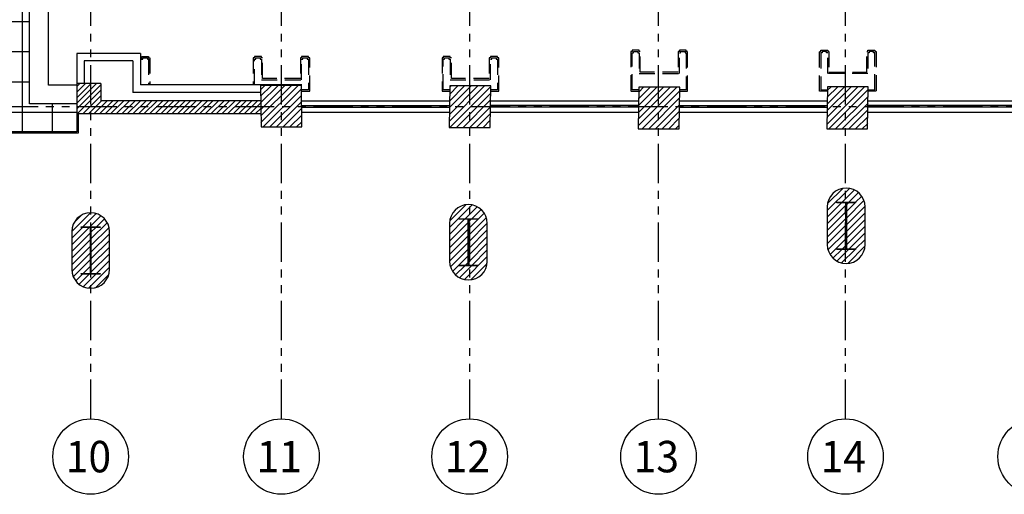
# Model space of a CAD drawing. Extents: x 231 to 349, y 0 to 90.
# Drawn here: x 278 to 294, y 23 to 31 of the extents above; entities that cross this region are included whole.
import ezdxf
from ezdxf.enums import TextEntityAlignment as Align

# ---------------------------------------------------------------- set-up
doc = ezdxf.new("R2010")
doc.units = 0
doc.header["$MEASUREMENT"] = 0
doc.linetypes.add('HIDDEN', pattern=[0.375, 0.25, -0.125])
doc.linetypes.add('PHANTOM2', pattern=[1.25, 0.625, -0.125, 0.125, -0.125, 0.125, -0.125])
doc.layers.get('0').update_dxf_attribs({"linetype": 'CONTINUOUS'})
for name, color, linetype in [('ACO', 5, 'CONTINUOUS'), ('AGR', 4, 'PHANTOM2'), ('AWA', 1, 'CONTINUOUS'), ('AWAHA', 8, 'CONTINUOUS'), ('awamw', 4, 'CONTINUOUS'), ('IFL', 2, 'CONTINUOUS'), ('iflno', 6, 'CONTINUOUS'), ('IFLNOHA', 252, 'CONTINUOUS'), ('IWA', 3, 'CONTINUOUS'), ('iwamw', 2, 'HIDDEN'), ('X-AWA', 1, 'CONTINUOUS')]:
    doc.layers.add(name, color=color, linetype=linetype)
doc.styles.add('ARQ', font='SIMPLEX.shx')

# ---------------------------------------------------------------- blocks, each defined once
blk = doc.blocks.new('N-Ejes-sub')
at = {"linetype": 'Continuous'}
blk.add_circle((-0.018, 0), 0.6, dxfattribs=at)
at = {"style": 'ARQ', "width": 0.95}
for height, p in [(0.5, (-0.154, 0)), (0.25, (0.244, -0.13))]:
    blk.add_attdef('N°-E', text='', height=height, dxfattribs=at).set_placement(p, align=Align.MIDDLE_CENTER)

msp = doc.modelspace()

# ---------------------------------------------------------------- hatches: boundary and pattern name
at = {"layer": 'ACO'}
h = msp.add_hatch(dxfattribs=at)
h.set_pattern_fill('ANSI31', scale=0.6, style=0)
h.paths.add_polyline_path([(303.2780572, 29.519281), (302.8779422, 29.519281), (302.8772768, 28.919281), (303.2780572, 28.919281)])
h.paths.add_polyline_path([(300.9893929, 29.5171947), (300.5893929, 29.5171947), (300.5893929, 28.9171947), (300.9893929, 28.9171947)])
h.paths.add_polyline_path([(300.2983805, 29.54036), (299.6583812, 29.5410698), (299.6576381, 28.8710702), (300.2976374, 28.8703604)])
h.paths.add_polyline_path([(297.3747697, 29.5504631), (296.708481, 29.5512021), (296.707749, 28.8912025), (297.3740377, 28.8904635)])
h.paths.add_polyline_path([(294.3795777, 29.5501631), (293.7295781, 29.550884), (293.718835, 28.8808844), (294.3688346, 28.8801635)])
h.paths.add_polyline_path([(291.3825303, 29.5498541), (290.7325307, 29.550575), (290.7217876, 28.8805754), (291.3717872, 28.8798545)])
h.paths.add_polyline_path([(288.3870546, 29.5419892), (287.737055, 29.5427102), (287.726323, 28.8827106), (288.3763226, 28.8819896)])
h.paths.add_polyline_path([(285.3872683, 29.562612), (284.7372687, 29.5633329), (284.7265367, 28.9033333), (285.3765363, 28.9026124)])
h.paths.add_polyline_path([(282.3772789, 29.5705714), (281.7272793, 29.5712923), (281.7365473, 28.9112927), (282.3865469, 28.9105718)])
h.paths.add_polyline_path([(279.3310659, 27.2455748, 1), (278.7310659, 27.2455748), (278.7310659, 26.6455748, 1), (279.3310659, 26.6455748)])
h.paths.add_polyline_path([(279.1810659, 27.3205748), (279.1810659, 27.3105748), (279.0360659, 27.3105748), (279.0360659, 26.5805748), (279.1810659, 26.5805748), (279.1810659, 26.5705748), (278.8810659, 26.5705748), (278.8810659, 26.5805748), (279.0260659, 26.5805748), (279.0260659, 27.3105748), (278.8810659, 27.3105748), (278.8810659, 27.3205748)], flags=16)
h.paths.add_polyline_path([(285.3310659, 27.3766064, 1), (284.7310659, 27.3766064), (284.7310659, 26.7766064, 1), (285.3310659, 26.7766064)])
h.paths.add_polyline_path([(285.1810659, 27.4516064), (285.1810659, 27.4416064), (285.0360659, 27.4416064), (285.0360659, 26.7116064), (285.1810659, 26.7116064), (285.1810659, 26.7016064), (284.8810659, 26.7016064), (284.8810659, 26.7116064), (285.0260659, 26.7116064), (285.0260659, 27.4416064), (284.8810659, 27.4416064), (284.8810659, 27.4516064)], flags=16)
h.paths.add_polyline_path([(291.3310659, 27.6387479, 1), (290.7310659, 27.6387479), (290.7310659, 27.0387479, 1), (291.3310659, 27.0387479)])
h.paths.add_polyline_path([(291.1810659, 27.7137479), (291.1810659, 27.7037479), (291.0360659, 27.7037479), (291.0360659, 26.9737479), (291.1810659, 26.9737479), (291.1810659, 26.9637479), (290.8810659, 26.9637479), (290.8810659, 26.9737479), (291.0260659, 26.9737479), (291.0260659, 27.7037479), (290.8810659, 27.7037479), (290.8810659, 27.7137479)], flags=16)
h.paths.add_polyline_path([(297.3310659, 28.0323753, 1), (296.7310659, 28.0323753), (296.7310659, 27.4323753, 1), (297.3310659, 27.4323753)])
h.paths.add_polyline_path([(297.1810659, 28.1073753), (297.1810659, 28.0973753), (297.0360659, 28.0973753), (297.0360659, 27.3673753), (297.1810659, 27.3673753), (297.1810659, 27.3573753), (296.8810659, 27.3573753), (296.8810659, 27.3673753), (297.0260659, 27.3673753), (297.0260659, 28.0973753), (296.8810659, 28.0973753), (296.8810659, 28.1073753)], flags=16)
at = {"layer": 'AWAHA'}
h = msp.add_hatch(dxfattribs=at)
h.set_pattern_fill('ANSI31', color=256, scale=0.5, style=0)
h.set_pattern_definition([(45, (0, 139.650576), (-0.044194174, 0.044194174), [])])
h.paths.add_polyline_path([(297.3740377, 28.8904635), (296.707749, 28.8912025), (296.7057017, 27.0453124), (297.1920315, 27.0816724), (297.1921397, 27.179284, -0.5918326196), (296.7310659, 27.4323753), (296.7310659, 28.0323753, -1), (297.3310659, 28.0323753), (297.3310659, 27.4323753, -0.2564135044), (297.1921397, 27.179284), (297.1920315, 27.0816724), (303.41064, 27.5466018), (303.4116974, 28.5000335), (304.7018113, 28.4986027), (304.7023591, 28.9925285), (305.0926535, 28.9925285), (305.0926535, 29.1425285), (304.7028484, 29.1425285), (304.7028484, 29.5515131, 0.0018138003), (304.7716287, 29.8022094), (304.3682574, 29.8026568), (304.3678485, 29.4339736), (304.5228484, 29.4338017), (304.5220111, 28.6788022), (303.7370115, 28.6796728), (303.7382316, 29.7796721), (303.5482317, 29.7798829), (303.547962, 29.5367559), (302.8780572, 29.5374989), (302.8779422, 29.519281), (303.2780572, 29.519281), (303.2780572, 28.919281), (302.8772768, 28.919281), (302.8770897, 28.7506266), (302.6020899, 28.7509316), (302.6008761, 27.6565349), (297.3722356, 27.2656197)])
h.paths.add_polyline_path([(296.7082335, 29.3280558), (294.3693314, 29.3280558), (294.3691317, 29.1480558), (296.7080339, 29.1480558)])
h.paths.add_polyline_path([(281.7370096, 29.3280558), (279.1945091, 29.3280558), (279.1945091, 29.6026166), (278.8145196, 29.6026166), (278.8145196, 29.6025908), (278.8095091, 29.6025908), (278.8095091, 29.1171681), (281.7367757, 29.1171681)])
at = {"layer": 'IFLNOHA'}
h = msp.add_hatch(dxfattribs=at)
h.set_pattern_fill('_USER', color=256, scale=0.48, style=0, double=1, pattern_type=0)
h.set_pattern_definition([(0, (276.02607, 38.74783), (0, 0.48), []), (90, (276.02607, 38.74783), (-0.48, 3e-17), [])])
h.paths.add_polyline_path([(278.0614939, 43.5872055), (278.0614939, 44.867652, -0.1819580336), (273.990638, 44.867652), (273.990638, 43.5872055, 0.2188557214), (271.0276396, 40.3535205), (271.0276396, 37.142144, 0.1668161573), (273.0669224, 34.4112472, -0.1236027401), (273.1214566, 34.3745332, 0.0470686305), (273.990638, 33.908459), (273.990638, 29.2756092), (273.2724699, 29.2756092), (273.2724699, 29.1171681), (273.2700644, 29.1171681), (273.2700644, 28.831952), (274.7103952, 28.831952), (274.7103952, 29.097133), (274.7303952, 29.097133), (274.7303952, 28.831952), (276.0319598, 28.831952), (278.8119146, 28.831952), (278.8119146, 29.1171681), (278.8095091, 29.1171681), (278.8095091, 29.2756092), (278.0614939, 29.2756092), (278.0614939, 33.908459, 0.0470686305), (278.9306752, 34.3745332, -0.1236027401), (278.9852094, 34.4112472, 0.1668161573), (281.0244922, 37.142144), (281.0244922, 40.3535205, 0.2188557214)])
h.paths.add_polyline_path([(280.0749677, 38.7478323, -0.3074000717), (277.5198686, 34.9845678), (277.5194018, 33.6025064), (277.5194018, 30.7932586, -1), (274.5494018, 30.7932586), (274.5494018, 33.6025064), (274.5499356, 34.9776009, -0.1227394605), (272.9531723, 36.1113705, -0.1747630845), (272.8943325, 36.1815409, -0.1733268844), (271.9771642, 38.7478323, -1)], flags=16)
h.paths.add_polyline_path([(274.5363276, 43.6246508, -1), (275.9963276, 43.6246508, -1)], flags=16)
h.paths.add_polyline_path([(276.5100115, 43.6414296), (276.7757669, 44.1017315), (277.3072778, 44.1017315), (277.5730333, 43.6414296), (277.3072778, 43.1811276), (276.7757669, 43.1811276)], flags=16)
h.paths.add_polyline_path([(276.1694018, 30.949046, -1), (275.8994018, 30.949046, -1)], flags=0)
h.paths.add_polyline_path([(277.5198686, 34.9845678, -0.189999381), (274.5499356, 34.9776009), (274.5494018, 33.6025064), (274.6044018, 33.6025064), (277.4644018, 33.6025064), (277.5194018, 33.6025064)], flags=0)
h.paths.add_polyline_path([(275.0976678, 33.6748879), (275.3310012, 33.6572552), (275.3838993, 33.9572552), (275.1505659, 33.9748879)], flags=8)
h.paths.add_polyline_path([(280.7637404, 37.8221421), (280.9970737, 37.8045094), (281.0499718, 38.1045094), (280.8166385, 38.1221421)], flags=9)
h.paths.add_polyline_path([(275.0021005, 42.9357614), (275.517468, 42.9357614), (275.517468, 43.5646845), (275.0021005, 43.5646845)], flags=24)
h.paths.add_polyline_path([(274.7691357, 43.638094), (275.7234391, 43.638094), (275.7234391, 44.2604658), (274.7691357, 44.2604658)], flags=8)
h.paths.add_polyline_path([(273.9801554, 40.5207576), (274.1962328, 40.5207576), (274.1962328, 40.7985714), (273.9801554, 40.7985714)], flags=8)
h.paths.add_polyline_path([(276.9383577, 43.7019905), (277.1544351, 43.7019905), (277.1544351, 43.9798043), (276.9383577, 43.9798043)], flags=8)
h.paths.add_polyline_path([(276.8408791, 43.2723717), (277.2421657, 43.2723717), (277.2421657, 43.5501855), (276.8408791, 43.5501855)], flags=8)
h.paths.add_polyline_path([(275.5497433, 39.9168808), (275.9564627, 39.9168808), (275.9564627, 40.4069444), (275.5497433, 40.4069444)], flags=8)
h.paths.add_polyline_path([(275.7701747, 29.3618692), (276.2855422, 29.3618692), (276.2855422, 29.9907923), (275.7701747, 29.9907923)], flags=8)
h.paths.add_polyline_path([(278.129824, 34.9680023), (278.4092337, 34.3574726), (278.1364438, 34.23263), (277.8570341, 34.8431597)], flags=24)
h.paths.add_polyline_path([(275.0976678, 33.6748879), (275.3310012, 33.6572552), (275.3838993, 33.9572552), (275.1505659, 33.9748879)], flags=8)
h.paths.add_polyline_path([(280.7637404, 37.8221421), (280.9970737, 37.8045094), (281.0499718, 38.1045094), (280.8166385, 38.1221421)], flags=24)
h.paths.add_polyline_path([(273.9801554, 40.5207576), (274.1962328, 40.5207576), (274.1962328, 40.7985714), (273.9801554, 40.7985714)], flags=8)
h.paths.add_polyline_path([(273.8826768, 40.0911388), (274.2839634, 40.0911388), (274.2839634, 40.3689527), (273.8826768, 40.3689527)], flags=8)

# ---------------------------------------------------------------- linework, layer by layer
at = {"layer": 'ACO'}
for points in [[(282.3865469, 28.9105718), (282.3772789, 29.5705714), (281.7272793, 29.5712923), (281.7365473, 28.9112927)], [(282.3865469, 28.9105718), (282.3772789, 29.5705714), (281.7272793, 29.5712923), (281.7365473, 28.9112927)], [(282.3865469, 28.9105718), (282.3772789, 29.5705714), (281.7272793, 29.5712923), (281.7365473, 28.9112927)], [(282.3865469, 28.9105718), (282.3772789, 29.5705714), (281.7272793, 29.5712923), (281.7365473, 28.9112927)], [(282.3865469, 28.9105718), (282.3772789, 29.5705714), (281.7272793, 29.5712923), (281.7365473, 28.9112927)], [(282.3865469, 28.9105718), (282.3772789, 29.5705714), (281.7272793, 29.5712923), (281.7365473, 28.9112927)], [(284.7265367, 28.9033333), (285.3765363, 28.9026124), (285.3872683, 29.562612), (284.7372687, 29.5633329)], [(284.7265367, 28.9033333), (285.3765363, 28.9026124), (285.3872683, 29.562612), (284.7372687, 29.5633329)], [(284.7265367, 28.9033333), (285.3765363, 28.9026124), (285.3872683, 29.562612), (284.7372687, 29.5633329)], [(284.7265367, 28.9033333), (285.3765363, 28.9026124), (285.3872683, 29.562612), (284.7372687, 29.5633329)], [(284.7265367, 28.9033333), (285.3765363, 28.9026124), (285.3872683, 29.562612), (284.7372687, 29.5633329)], [(284.7265367, 28.9033333), (285.3765363, 28.9026124), (285.3872683, 29.562612), (284.7372687, 29.5633329)], [(287.726323, 28.8827106), (288.3763226, 28.8819896), (288.3870546, 29.5419892), (287.737055, 29.5427102)], [(287.726323, 28.8827106), (288.3763226, 28.8819896), (288.3870546, 29.5419892), (287.737055, 29.5427102)], [(287.726323, 28.8827106), (288.3763226, 28.8819896), (288.3870546, 29.5419892), (287.737055, 29.5427102)], [(287.726323, 28.8827106), (288.3763226, 28.8819896), (288.3870546, 29.5419892), (287.737055, 29.5427102)], [(287.726323, 28.8827106), (288.3763226, 28.8819896), (288.3870546, 29.5419892), (287.737055, 29.5427102)], [(287.726323, 28.8827106), (288.3763226, 28.8819896), (288.3870546, 29.5419892), (287.737055, 29.5427102)], [(290.7217876, 28.8805754), (291.3717872, 28.8798545), (291.3825303, 29.5498541), (290.7325307, 29.550575)], [(290.7217876, 28.8805754), (291.3717872, 28.8798545), (291.3825303, 29.5498541), (290.7325307, 29.550575)], [(290.7217876, 28.8805754), (291.3717872, 28.8798545), (291.3825303, 29.5498541), (290.7325307, 29.550575)], [(290.7217876, 28.8805754), (291.3717872, 28.8798545), (291.3825303, 29.5498541), (290.7325307, 29.550575)], [(290.7217876, 28.8805754), (291.3717872, 28.8798545), (291.3825303, 29.5498541), (290.7325307, 29.550575)], [(290.7217876, 28.8805754), (291.3717872, 28.8798545), (291.3825303, 29.5498541), (290.7325307, 29.550575)], [(290.8810659, 27.7137479), (291.1810659, 27.7137479), (291.1810659, 27.7037479), (291.0360659, 27.7037479), (291.0360659, 26.9737479), (291.1810659, 26.9737479), (291.1810659, 26.9637479), (290.8810659, 26.9637479), (290.8810659, 26.9737479), (291.0260659, 26.9737479), (291.0260659, 27.7037479), (290.8810659, 27.7037479), (290.8810659, 27.7137479)], [(290.8810659, 27.7137479), (291.1810659, 27.7137479), (291.1810659, 27.7037479), (291.0360659, 27.7037479), (291.0360659, 26.9737479), (291.1810659, 26.9737479), (291.1810659, 26.9637479), (290.8810659, 26.9637479), (290.8810659, 26.9737479), (291.0260659, 26.9737479), (291.0260659, 27.7037479), (290.8810659, 27.7037479), (290.8810659, 27.7137479)], [(290.8810659, 27.7137479), (291.1810659, 27.7137479), (291.1810659, 27.7037479), (291.0360659, 27.7037479), (291.0360659, 26.9737479), (291.1810659, 26.9737479), (291.1810659, 26.9637479), (290.8810659, 26.9637479), (290.8810659, 26.9737479), (291.0260659, 26.9737479), (291.0260659, 27.7037479), (290.8810659, 27.7037479), (290.8810659, 27.7137479)], [(290.8810659, 27.7137479), (291.1810659, 27.7137479), (291.1810659, 27.7037479), (291.0360659, 27.7037479), (291.0360659, 26.9737479), (291.1810659, 26.9737479), (291.1810659, 26.9637479), (290.8810659, 26.9637479), (290.8810659, 26.9737479), (291.0260659, 26.9737479), (291.0260659, 27.7037479), (290.8810659, 27.7037479), (290.8810659, 27.7137479)], [(290.8810659, 27.7137479), (291.1810659, 27.7137479), (291.1810659, 27.7037479), (291.0360659, 27.7037479), (291.0360659, 26.9737479), (291.1810659, 26.9737479), (291.1810659, 26.9637479), (290.8810659, 26.9637479), (290.8810659, 26.9737479), (291.0260659, 26.9737479), (291.0260659, 27.7037479), (290.8810659, 27.7037479), (290.8810659, 27.7137479)], [(290.8810659, 27.7137479), (291.1810659, 27.7137479), (291.1810659, 27.7037479), (291.0360659, 27.7037479), (291.0360659, 26.9737479), (291.1810659, 26.9737479), (291.1810659, 26.9637479), (290.8810659, 26.9637479), (290.8810659, 26.9737479), (291.0260659, 26.9737479), (291.0260659, 27.7037479), (290.8810659, 27.7037479), (290.8810659, 27.7137479)], [(284.8810659, 27.4516064), (285.1810659, 27.4516064), (285.1810659, 27.4416064), (285.0360659, 27.4416064), (285.0360659, 26.7116064), (285.1810659, 26.7116064), (285.1810659, 26.7016064), (284.8810659, 26.7016064), (284.8810659, 26.7116064), (285.0260659, 26.7116064), (285.0260659, 27.4416064), (284.8810659, 27.4416064), (284.8810659, 27.4516064)], [(284.8810659, 27.4516064), (285.1810659, 27.4516064), (285.1810659, 27.4416064), (285.0360659, 27.4416064), (285.0360659, 26.7116064), (285.1810659, 26.7116064), (285.1810659, 26.7016064), (284.8810659, 26.7016064), (284.8810659, 26.7116064), (285.0260659, 26.7116064), (285.0260659, 27.4416064), (284.8810659, 27.4416064), (284.8810659, 27.4516064)], [(284.8810659, 27.4516064), (285.1810659, 27.4516064), (285.1810659, 27.4416064), (285.0360659, 27.4416064), (285.0360659, 26.7116064), (285.1810659, 26.7116064), (285.1810659, 26.7016064), (284.8810659, 26.7016064), (284.8810659, 26.7116064), (285.0260659, 26.7116064), (285.0260659, 27.4416064), (284.8810659, 27.4416064), (284.8810659, 27.4516064)], [(284.8810659, 27.4516064), (285.1810659, 27.4516064), (285.1810659, 27.4416064), (285.0360659, 27.4416064), (285.0360659, 26.7116064), (285.1810659, 26.7116064), (285.1810659, 26.7016064), (284.8810659, 26.7016064), (284.8810659, 26.7116064), (285.0260659, 26.7116064), (285.0260659, 27.4416064), (284.8810659, 27.4416064), (284.8810659, 27.4516064)], [(284.8810659, 27.4516064), (285.1810659, 27.4516064), (285.1810659, 27.4416064), (285.0360659, 27.4416064), (285.0360659, 26.7116064), (285.1810659, 26.7116064), (285.1810659, 26.7016064), (284.8810659, 26.7016064), (284.8810659, 26.7116064), (285.0260659, 26.7116064), (285.0260659, 27.4416064), (284.8810659, 27.4416064), (284.8810659, 27.4516064)], [(284.8810659, 27.4516064), (285.1810659, 27.4516064), (285.1810659, 27.4416064), (285.0360659, 27.4416064), (285.0360659, 26.7116064), (285.1810659, 26.7116064), (285.1810659, 26.7016064), (284.8810659, 26.7016064), (284.8810659, 26.7116064), (285.0260659, 26.7116064), (285.0260659, 27.4416064), (284.8810659, 27.4416064), (284.8810659, 27.4516064)], [(278.8810659, 27.3205748), (279.1810659, 27.3205748), (279.1810659, 27.3105748), (279.0360659, 27.3105748), (279.0360659, 26.5805748), (279.1810659, 26.5805748), (279.1810659, 26.5705748), (278.8810659, 26.5705748), (278.8810659, 26.5805748), (279.0260659, 26.5805748), (279.0260659, 27.3105748), (278.8810659, 27.3105748), (278.8810659, 27.3205748)], [(278.8810659, 27.3205748), (279.1810659, 27.3205748), (279.1810659, 27.3105748), (279.0360659, 27.3105748), (279.0360659, 26.5805748), (279.1810659, 26.5805748), (279.1810659, 26.5705748), (278.8810659, 26.5705748), (278.8810659, 26.5805748), (279.0260659, 26.5805748), (279.0260659, 27.3105748), (278.8810659, 27.3105748), (278.8810659, 27.3205748)], [(278.8810659, 27.3205748), (279.1810659, 27.3205748), (279.1810659, 27.3105748), (279.0360659, 27.3105748), (279.0360659, 26.5805748), (279.1810659, 26.5805748), (279.1810659, 26.5705748), (278.8810659, 26.5705748), (278.8810659, 26.5805748), (279.0260659, 26.5805748), (279.0260659, 27.3105748), (278.8810659, 27.3105748), (278.8810659, 27.3205748)], [(278.8810659, 27.3205748), (279.1810659, 27.3205748), (279.1810659, 27.3105748), (279.0360659, 27.3105748), (279.0360659, 26.5805748), (279.1810659, 26.5805748), (279.1810659, 26.5705748), (278.8810659, 26.5705748), (278.8810659, 26.5805748), (279.0260659, 26.5805748), (279.0260659, 27.3105748), (278.8810659, 27.3105748), (278.8810659, 27.3205748)], [(278.8810659, 27.3205748), (279.1810659, 27.3205748), (279.1810659, 27.3105748), (279.0360659, 27.3105748), (279.0360659, 26.5805748), (279.1810659, 26.5805748), (279.1810659, 26.5705748), (278.8810659, 26.5705748), (278.8810659, 26.5805748), (279.0260659, 26.5805748), (279.0260659, 27.3105748), (278.8810659, 27.3105748), (278.8810659, 27.3205748)], [(278.8810659, 27.3205748), (279.1810659, 27.3205748), (279.1810659, 27.3105748), (279.0360659, 27.3105748), (279.0360659, 26.5805748), (279.1810659, 26.5805748), (279.1810659, 26.5705748), (278.8810659, 26.5705748), (278.8810659, 26.5805748), (279.0260659, 26.5805748), (279.0260659, 27.3105748), (278.8810659, 27.3105748), (278.8810659, 27.3205748)]]:
    msp.add_lwpolyline(points, close=True, dxfattribs=at)
for points in [[(290.7310659, 27.0387479, 1), (291.3310659, 27.0387479), (291.3310659, 27.6387479, 1), (290.7310659, 27.6387479)], [(290.7310659, 27.0387479, 1), (291.3310659, 27.0387479), (291.3310659, 27.6387479, 1), (290.7310659, 27.6387479)], [(290.7310659, 27.0387479, 1), (291.3310659, 27.0387479), (291.3310659, 27.6387479, 1), (290.7310659, 27.6387479)], [(290.7310659, 27.0387479, 1), (291.3310659, 27.0387479), (291.3310659, 27.6387479, 1), (290.7310659, 27.6387479)], [(290.7310659, 27.0387479, 1), (291.3310659, 27.0387479), (291.3310659, 27.6387479, 1), (290.7310659, 27.6387479)], [(290.7310659, 27.0387479, 1), (291.3310659, 27.0387479), (291.3310659, 27.6387479, 1), (290.7310659, 27.6387479)], [(278.7310659, 26.6455748, 1), (279.3310659, 26.6455748), (279.3310659, 27.2455748, 1), (278.7310659, 27.2455748)], [(278.7310659, 26.6455748, 1), (279.3310659, 26.6455748), (279.3310659, 27.2455748, 1), (278.7310659, 27.2455748)], [(278.7310659, 26.6455748, 1), (279.3310659, 26.6455748), (279.3310659, 27.2455748, 1), (278.7310659, 27.2455748)], [(278.7310659, 26.6455748, 1), (279.3310659, 26.6455748), (279.3310659, 27.2455748, 1), (278.7310659, 27.2455748)], [(278.7310659, 26.6455748, 1), (279.3310659, 26.6455748), (279.3310659, 27.2455748, 1), (278.7310659, 27.2455748)], [(278.7310659, 26.6455748, 1), (279.3310659, 26.6455748), (279.3310659, 27.2455748, 1), (278.7310659, 27.2455748)], [(284.7310659, 26.7766064, 1), (285.3310659, 26.7766064), (285.3310659, 27.3766064, 1), (284.7310659, 27.3766064)], [(284.7310659, 26.7766064, 1), (285.3310659, 26.7766064), (285.3310659, 27.3766064, 1), (284.7310659, 27.3766064)], [(284.7310659, 26.7766064, 1), (285.3310659, 26.7766064), (285.3310659, 27.3766064, 1), (284.7310659, 27.3766064)], [(284.7310659, 26.7766064, 1), (285.3310659, 26.7766064), (285.3310659, 27.3766064, 1), (284.7310659, 27.3766064)], [(284.7310659, 26.7766064, 1), (285.3310659, 26.7766064), (285.3310659, 27.3766064, 1), (284.7310659, 27.3766064)], [(284.7310659, 26.7766064, 1), (285.3310659, 26.7766064), (285.3310659, 27.3766064, 1), (284.7310659, 27.3766064)]]:
    msp.add_lwpolyline(points, format="xyb", close=True, dxfattribs=at)
at = {"layer": 'AGR'}
for p, q in [((279.0310659, 24.2680558), (279.0310659, 61.4380558)), ((282.0610659, 24.2680558), (282.0610659, 61.4380558)), ((285.0510659, 24.2680558), (285.0510659, 61.4380558)), ((288.0510659, 24.2680558), (288.0510659, 61.4380558)), ((291.0210659, 24.2680558), (291.0210659, 61.4380558)), ((243.8210659, 29.2380558), (308.649561, 29.2380558))]:
    msp.add_line(p, q, dxfattribs=at)
at = {"layer": 'AWA', "color": 7}
for p, q in [((278.8119146, 29.1170928), (278.8119146, 28.8317217)), ((278.8319146, 29.1170928), (278.8319146, 28.811952)), ((278.8319146, 28.811952), (273.2500643, 28.811952)), ((278.8121449, 28.831952), (273.2702973, 28.831952))]:
    msp.add_line(p, q, dxfattribs=at)
at = {"layer": 'awamw', "color": 8}
for p, q in [((282.3777226, 29.3280558), (284.7269748, 29.3280558)), ((285.3772202, 29.3280558), (287.7270347, 29.3280558)), ((288.3770339, 29.3280558), (290.7225062, 29.3280558)), ((291.3725054, 29.3280558), (293.7195578, 29.3280558)), ((282.3777226, 29.1480558), (284.7265289, 29.1480558)), ((285.3767743, 29.1480558), (287.7265888, 29.1480558)), ((288.376588, 29.1480558), (290.7220603, 29.1480558)), ((291.3720595, 29.1480558), (293.7191119, 29.1480558))]:
    msp.add_line(p, q, dxfattribs=at)
at = {"layer": 'awamw'}
for p, q in [((282.3781634, 29.2530558), (284.7269246, 29.2530558)), ((287.7249097, 29.2530558), (285.3761485, 29.2530558)), ((288.3777359, 29.2530558), (290.7264971, 29.2530558)), ((293.7158389, 29.2530558), (291.3670776, 29.2530558)), ((282.3781967, 29.2230558), (284.7268913, 29.2230558)), ((287.7248764, 29.2230558), (285.3761817, 29.2230558)), ((288.3777692, 29.2230558), (290.7264639, 29.2230558)), ((293.7158056, 29.2230558), (291.3671109, 29.2230558))]:
    msp.add_line(p, q, dxfattribs=at)
at = {"layer": 'IFL'}
for p, q in [((278.0614939, 29.2756092), (278.0614939, 33.908459)), ((278.809509, 29.2756092), (278.0614939, 29.2756092))]:
    msp.add_line(p, q, dxfattribs=at)
at = {"layer": 'iflno', "color": 2, "lineweight": 0}
for p, q in [((278.0614939, 29.2756092), (278.0614939, 33.908459)), ((278.8095091, 29.2756092), (278.0614939, 29.2756092))]:
    msp.add_line(p, q, dxfattribs=at)
at = {"layer": 'iflno'}
for p, q in [((278.3614939, 29.5756092), (278.3614939, 33.7131251)), ((278.809509, 29.5756092), (278.3614939, 29.5756092))]:
    msp.add_line(p, q, dxfattribs=at)
at = {"layer": 'iflno', "color": 1, "lineweight": 0}
for p, q in [((278.8095091, 29.1171681), (278.8095091, 29.2756092)), ((278.8119146, 29.1171681), (278.8095091, 29.1171681))]:
    msp.add_line(p, q, dxfattribs=at)
at = {"layer": 'iflno', "color": 7, "lineweight": 0}
for p, q in [((278.8119146, 28.831952), (278.8119146, 29.1171681)), ((277.3720483, 28.831952), (278.8119146, 28.831952))]:
    msp.add_line(p, q, dxfattribs=at)
at = {"layer": 'IWA'}
for p, q in [((278.809509, 30.0798706), (278.8095091, 29.6026166)), ((279.8213955, 30.0798706), (278.809509, 30.0798706)), ((279.8213955, 30.0798706), (279.8213955, 29.5793063)), ((278.929509, 29.9598706), (278.929509, 29.6026166)), ((279.7013955, 29.9598706), (278.929509, 29.9598706)), ((279.7013955, 29.9598706), (279.7013955, 29.4593063)), ((282.3872789, 29.5793063), (279.8213955, 29.5793063)), ((281.7371551, 29.4593063), (279.7013955, 29.4593063))]:
    msp.add_line(p, q, dxfattribs=at)
at = {"layer": 'iwamw'}
for points in [[(279.8213955, 30.0093063), (279.8413955, 30.0093063), (279.8413955, 30.0293063), (279.9513955, 30.0293063), (279.9513955, 30.0093063), (279.9713955, 30.0093063), (279.9713955, 29.5793063)], [(282.387178, 29.4793063), (282.5122791, 29.4793063), (282.5122791, 30.0093063), (282.4922791, 30.0093063), (282.4922791, 30.0293063), (282.3822791, 30.0293063), (282.3822791, 30.0093063), (282.3622791, 30.0093063), (282.3622791, 29.6793063), (281.7622791, 29.6793063), (281.7622791, 30.0093063), (281.7422791, 30.0093063), (281.7422791, 30.0293063), (281.6322791, 30.0293063), (281.6322791, 30.0093063), (281.6122791, 30.0093063), (281.6122791, 29.5793063)], [(285.3871674, 29.4793063), (285.5122685, 29.4793063), (285.5122685, 30.0093063), (285.4922685, 30.0093063), (285.4922685, 30.0293063), (285.3822685, 30.0293063), (285.3822685, 30.0093063), (285.3622685, 30.0093063), (285.3622685, 29.6793063), (284.7622685, 29.6793063), (284.7622685, 30.0093063), (284.7422685, 30.0093063), (284.7422685, 30.0293063), (284.6322685, 30.0293063), (284.6322685, 30.0093063), (284.6122685, 30.0093063), (284.6122685, 29.4793063), (284.737167, 29.4793063)], [(288.3861773, 29.4793063), (288.5112784, 29.4793063), (288.5112784, 30.1093063), (288.4912784, 30.1093063), (288.4912784, 30.1293063), (288.3812784, 30.1293063), (288.3812784, 30.1093063), (288.3612784, 30.1093063), (288.3612784, 29.7793063), (287.7612784, 29.7793063), (287.7612784, 30.1093063), (287.7412784, 30.1093063), (287.7412784, 30.1293063), (287.6312784, 30.1293063), (287.6312784, 30.1093063), (287.6112784, 30.1093063), (287.6112784, 29.4793063), (287.7361769, 29.4793063)], [(287.7361769, 29.4993063), (287.6312784, 29.4993063), (287.6312784, 30.0893063), (287.6312784, 30.0893063), (287.6512784, 30.0893063), (287.6512784, 30.1093063), (287.7212784, 30.1093063), (287.7212784, 30.0893063), (287.7412784, 30.0893063), (287.7412784, 29.7593063), (288.3812784, 29.7593063), (288.3812784, 30.0893063), (288.4012784, 30.0893063), (288.4012784, 30.1093063), (288.4712784, 30.1093063), (288.4712784, 30.0893063), (288.4912784, 30.0893063), (288.4912784, 29.4993063), (288.3861995, 29.4993063)], [(290.7326316, 29.4793063), (290.6075305, 29.4793063), (290.6075305, 30.1093063), (290.6275305, 30.1093063), (290.6275305, 30.1293063), (290.7375305, 30.1293063), (290.7375305, 30.1093063), (290.7575305, 30.1093063), (290.7575305, 29.7793063), (291.3575305, 29.7793063), (291.3575305, 30.1093063), (291.3775305, 30.1093063), (291.3775305, 30.1293063), (291.4875305, 30.1293063), (291.4875305, 30.1093063), (291.5075305, 30.1093063), (291.5075305, 29.4793063), (291.382632, 29.4793063)], [(291.382632, 29.4993063), (291.4875305, 29.4993063), (291.4875305, 30.0893063), (291.4875305, 30.0893063), (291.4675305, 30.0893063), (291.4675305, 30.1093063), (291.3975305, 30.1093063), (291.3975305, 30.0893063), (291.3775305, 30.0893063), (291.3775305, 29.7593063), (290.7375305, 29.7593063), (290.7375305, 30.0893063), (290.7175305, 30.0893063), (290.7175305, 30.1093063), (290.6475305, 30.1093063), (290.6475305, 30.0893063), (290.6275305, 30.0893063), (290.6275305, 29.4993063), (290.7326095, 29.4993063)], [(279.8213955, 29.9893063), (279.8613955, 29.9893063), (279.8613955, 30.0093063), (279.9313955, 30.0093063), (279.9313955, 29.9893063), (279.9513955, 29.9893063), (279.9513955, 29.5793063)], [(281.6322791, 29.5793063), (281.6322791, 29.9893063), (281.6322791, 29.9893063), (281.6522791, 29.9893063), (281.6522791, 30.0093063), (281.7222791, 30.0093063), (281.7222791, 29.9893063), (281.7422791, 29.9893063), (281.7422791, 29.6593063), (282.3822791, 29.6593063), (282.3822791, 29.9893063), (282.4022791, 29.9893063), (282.4022791, 30.0093063), (282.4722791, 30.0093063), (282.4722791, 29.9893063), (282.4922791, 29.9893063), (282.4922791, 29.4993063), (282.3872002, 29.4993063)], [(284.737167, 29.4993063), (284.6322685, 29.4993063), (284.6322685, 29.9893063), (284.6322685, 29.9893063), (284.6522685, 29.9893063), (284.6522685, 30.0093063), (284.7222685, 30.0093063), (284.7222685, 29.9893063), (284.7422685, 29.9893063), (284.7422685, 29.6593063), (285.3822685, 29.6593063), (285.3822685, 29.9893063), (285.4022685, 29.9893063), (285.4022685, 30.0093063), (285.4722685, 30.0093063), (285.4722685, 29.9893063), (285.4922685, 29.9893063), (285.4922685, 29.4993063), (285.3871896, 29.4993063)]]:
    msp.add_lwpolyline(points, dxfattribs=at)
at = {"layer": 'X-AWA'}
for p, q in [((278.8095091, 29.6026166), (278.8095091, 29.1171681)), ((279.1945091, 29.6026166), (278.8095091, 29.6026166)), ((279.1945091, 29.6026166), (279.1945091, 29.3280558)), ((281.7370085, 29.3280558), (279.1945091, 29.3280558)), ((281.7373114, 29.1171681), (278.8095091, 29.1171681))]:
    msp.add_line(p, q, dxfattribs=at)

# ---------------------------------------------------------------- block references
at = {"layer": 'AGR'}
ref = msp.add_blockref('N-Ejes-sub', (279.0489167, 23.6680558), dxfattribs=at)
ref.add_attrib('N°-E', '10', dxfattribs={"layer": '0', "height": 0.5, "style": 'ARQ', "width": 0.95}).set_placement((278.995832, 23.6680558), align=Align.MIDDLE_CENTER)
ref = msp.add_blockref('N-Ejes-sub', (282.0789167, 23.6680558), dxfattribs=at)
ref.add_attrib('N°-E', '11', dxfattribs={"layer": '0', "height": 0.5, "style": 'ARQ', "width": 0.95}).set_placement((282.025832, 23.6680558), align=Align.MIDDLE_CENTER)
ref = msp.add_blockref('N-Ejes-sub', (285.0689167, 23.6680558), dxfattribs=at)
ref.add_attrib('N°-E', '12', dxfattribs={"layer": '0', "height": 0.5, "style": 'ARQ', "width": 0.95}).set_placement((285.015832, 23.6680558), align=Align.MIDDLE_CENTER)
ref = msp.add_blockref('N-Ejes-sub', (288.0689167, 23.6680558), dxfattribs=at)
ref.add_attrib('N°-E', '13', dxfattribs={"layer": '0', "height": 0.5, "style": 'ARQ', "width": 0.95}).set_placement((288.015832, 23.6680558), align=Align.MIDDLE_CENTER)
ref = msp.add_blockref('N-Ejes-sub', (291.0389167, 23.6680558), dxfattribs=at)
ref.add_attrib('N°-E', '14', dxfattribs={"layer": '0', "height": 0.5, "style": 'ARQ', "width": 0.95}).set_placement((290.985832, 23.6680558), align=Align.MIDDLE_CENTER)
ref = msp.add_blockref('N-Ejes-sub', (294.0589167, 23.6680558), dxfattribs=at)
ref.add_attrib('N°-E', '15', dxfattribs={"layer": '0', "height": 0.5, "style": 'ARQ', "width": 0.95}).set_placement((294.005832, 23.6680558), align=Align.MIDDLE_CENTER)

doc.saveas('drawing.dxf')
